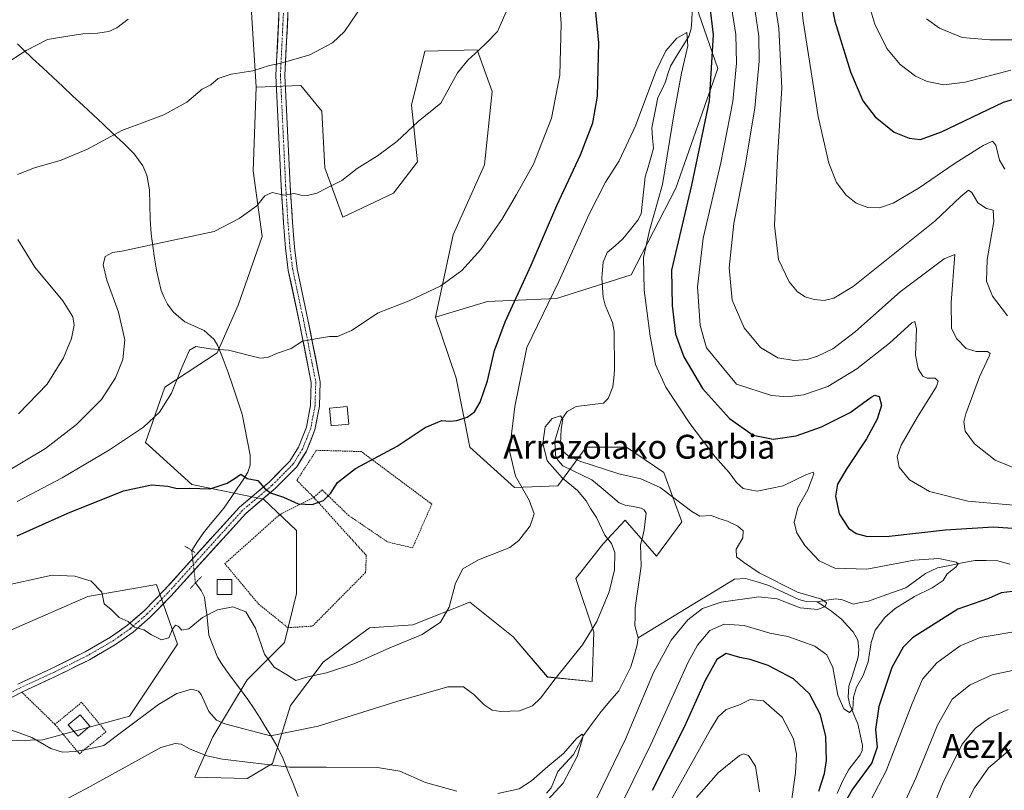
# Model space of a CAD drawing. Units: metres. Extents: x 644290 to 647735, y 4762340 to 4764726.
# Drawn here: x 646192 to 646522, y 4762514 to 4762772 of the extents above; entities that cross this region are included whole.
import ezdxf
from ezdxf.enums import TextEntityAlignment as Align

# ---------------------------------------------------------------- set-up
doc = ezdxf.new("R2010")
doc.units = ezdxf.units.M
doc.header["$MEASUREMENT"] = 0
for name, pattern in [('TRAZO_Y_PUNTO', [1, 0.5, -0.25, 0, -0.25]), ('TRAZOS', [0.75, 0.5, -0.25]), ('TRAZOS2', [0.375, 0.25, -0.125])]:
    doc.linetypes.add(name, pattern=pattern)
for name, color, linetype, lineweight in [('Alambrada', 19, 'TRAZOS', 0), ('Arbolado forestal CxS', 92, 'Continuous', 0), ('Corriente natural lineal', 142, 'Continuous', 13), ('Corriente natural lineal oculto', 19, 'TRAZO_Y_PUNTO', 13), ('Curva de nivel maestra', 36, 'Continuous', 30), ('Curva de nivel normal', 36, 'Continuous', 0), ('Edificación ligera', 1, 'Continuous', 0), ('Edificación ligera Cxs', 1, 'Continuous', 0), ('Pastizal CxS', 92, 'Continuous', 0), ('Pista', 135, 'Continuous', 13), ('Pista Cxs', 135, 'Continuous', 0), ('Pista eje', 135, 'TRAZO_Y_PUNTO', 0), ('Puente lineal', 2, 'TRAZOS2', 0), ('Texto cartográfico', 19, 'Continuous', 0)]:
    doc.layers.add(name, color=color, linetype=linetype, lineweight=lineweight)
doc.styles.add('Arial', font='txt', dxfattribs={"height": 0.2})

# ---------------------------------------------------------------- blocks, each defined once
blk = doc.blocks.new('*U156')
at = {"layer": 'Arbolado forestal CxS', "color": 92, "linetype": 'Continuous', "lineweight": 0}
for points in [[(646268.4255, 4762790.9091, 868.7252), (646270.9291, 4762749.6049, 863.7615), (646269.9267, 4762721.5637, 860.6809), (646272.9313, 4762699.5315, 858.4355), (646264.9191, 4762676.4975, 856.597), (646257.9091, 4762660.4735, 854.2324), (646240.3835, 4762648.9579, 854.7657), (646233.8745, 4762630.4301, 852.2438), (646249.3959, 4762616.4095, 849.6205), (646273.4311, 4762611.4019, 849.4719), (646284.4465, 4762600.8855, 849.0702), (646284.4465, 4762579.8545, 847.2933), (646280.4403, 4762563.3305, 845.6694), (646267.9215, 4762550.8127, 843.8624), (646256.4053, 4762531.7847, 836.544), (646250.3965, 4762518.2649, 832.166), (646267.9209, 4762517.7635, 832.5618), (646267.9209, 4762517.7635, 832.5618), (646276.4337, 4762522.7713, 834.0444), (646282.4429, 4762542.2993, 842.2534), (646293.4589, 4762556.8211, 844.9058), (646308.9815, 4762568.3369, 845.7325), (646323.5021, 4762569.3385, 844.962), (646342.5297, 4762576.8489, 842.9687), (646357.0503, 4762565.3315, 842.1068), (646368.5667, 4762551.8113, 839.3197), (646383.5883, 4762550.3087, 836.2148), (646384.0895, 4762566.8329, 838.2521), (646378.0809, 4762584.8601, 842.1296), (646387.0939, 4762596.3769, 840.5552), (646394.6047, 4762604.3879, 838.0992), (646405.1193, 4762592.3705, 838.8279), (646413.6323, 4762603.8875, 839.6072), (646407.6235, 4762620.4117, 840.5581), (646395.1061, 4762628.9239, 840.4528), (646381.5865, 4762628.9245, 840.2004), (646372.0727, 4762615.9057, 841.6197), (646357.5521, 4762615.4047, 845.402), (646342.5305, 4762628.9253, 847.8751), (646338.0239, 4762651.9595, 851.0438), (646331.0145, 4762672.4899, 853.4468), (646348.5401, 4762677.6875, 851.9057), (646371.5725, 4762678.6889, 843.2756), (646396.6089, 4762686.7043, 844.3504), (646411.6309, 4762715.7603, 848.9808), (646425.6511, 4762755.8371, 852.5619), (646406.6253, 4762810.9449, 847.9631)], [(646161.4669, 4762529.7041, 838.316), (646199.5219, 4762530.7041, 839.9028), (646228.5641, 4762538.7193, 839.0269), (646244.5873, 4762562.7663, 843.0689), (646240.6807, 4762573.9341, 845.3819), (646237.5777, 4762582.8045, 846.2978), (646214.5443, 4762578.7979, 844.6231), (646184.5009, 4762565.7727, 842.06)]]:
    blk.add_polyline3d(points, dxfattribs=at)
blk = doc.blocks.new('*U167')
at = {"layer": 'Curva de nivel normal', "color": 36, "linetype": 'Continuous', "lineweight": 0}
for points in [[(646187.59, 4762620.86, 860), (646200.33, 4762628.43, 860), (646210.76, 4762636.43, 860), (646219.13, 4762644.9, 860), (646223.83, 4762652.1, 860), (646226.26, 4762658.27, 860), (646226.96, 4762664.82, 860), (646224.78, 4762674.16, 860), (646220.96, 4762684.82, 860), (646219.73, 4762690.06, 860), (646220.34, 4762692.86, 860), (646222.81, 4762694.19, 860), (646225.9, 4762694.64, 860), (646243.7, 4762698.41, 860), (646251.62, 4762700.04, 860), (646256.9, 4762701.19, 860), (646265.23, 4762705.51, 860), (646271.23, 4762709.78, 860), (646273.9, 4762713.13, 860), (646276.32, 4762714.28, 860), (646280.25, 4762713.39, 860), (646283.65, 4762713.88, 860), (646285.9, 4762713.34, 860), (646288.16, 4762713.3, 860), (646291.29, 4762714.03, 860), (646294.5, 4762715.67, 860), (646299.64, 4762718.32, 860), (646304.85, 4762722.27, 860), (646311.64, 4762726.56, 860), (646318.06, 4762731.4, 860), (646325.25, 4762738.04, 860), (646332.84, 4762744.27, 860), (646335.97, 4762749.94, 860), (646338.39, 4762754.39, 860), (646341.94, 4762758.7, 860), (646345.57, 4762761.95, 860), (646348.23, 4762764.61, 860), (646351.88, 4762768.28, 860), (646355.48, 4762776.68, 860)], [(646438.15, 4762774.92, 860), (646439.41, 4762766.67, 860), (646439.58, 4762758.34, 860), (646438.13, 4762742.51, 860), (646434.84, 4762723.22, 860), (646431.01, 4762703.83, 860), (646429.52, 4762689.02, 860), (646430.46, 4762678.22, 860), (646434.48, 4762668.85, 860), (646439.96, 4762662.31, 860), (646445.81, 4762658.81, 860), (646451.23, 4762657.95, 860), (646455.56, 4762658.27, 860), (646459.11, 4762659.36, 860), (646464.18, 4762661.89, 860), (646471.82, 4762667.64, 860), (646486.77, 4762680.93, 860), (646501.51, 4762692, 860), (646505.06, 4762693.44, 860), (646503.84, 4762677.41, 860), (646504.03, 4762668.74, 860), (646505.65, 4762665.36, 860), (646508.86, 4762661.98, 860), (646512.24, 4762660.93, 860), (646516.1, 4762661, 860), (646516.89, 4762660.34, 860), (646516.6, 4762659.42, 860), (646513.35, 4762652.51, 860), (646508.76, 4762640.09, 860), (646508.16, 4762637.38, 860), (646508.56, 4762634.23, 860), (646511.73, 4762629.94, 860), (646518.63, 4762624.49, 860), (646531.04, 4762619.44, 860)], [(646527.56, 4762554.61, 860), (646517.56, 4762552.55, 860), (646510.22, 4762549.18, 860), (646504.24, 4762544.35, 860), (646499.28, 4762535.67, 860), (646492.07, 4762517.84, 860), (646484.34, 4762501.19, 860)], [(646439.68, 4762513.34, 860), (646438.27, 4762521.93, 860), (646435.98, 4762525.53, 860), (646434.26, 4762526.08, 860), (646432.89, 4762525.47, 860), (646425.89, 4762519.83, 860), (646418.56, 4762511.39, 860)]]:
    blk.add_polyline3d(points, dxfattribs=at)
blk = doc.blocks.new('*U175')
at = {"layer": 'Curva de nivel normal', "color": 36, "linetype": 'Continuous', "lineweight": 0}
for points in [[(646190.84, 4762610.62, 855), (646205.92, 4762618.62, 855), (646221.81, 4762627.97, 855), (646233.22, 4762635.6, 855), (646238.56, 4762640.6, 855), (646242.56, 4762646.94, 855), (646246.01, 4762655.6, 855), (646248.61, 4762661.4, 855), (646250.74, 4762662.65, 855), (646255.59, 4762661.88, 855), (646261.65, 4762661.39, 855), (646272.26, 4762658.75, 855), (646274.75, 4762658.93, 855), (646278.1, 4762660.45, 855), (646282.71, 4762661.97, 855), (646286.44, 4762664.37, 855), (646291.57, 4762665.31, 855), (646295.57, 4762666, 855), (646298.23, 4762666.04, 855), (646302.9, 4762668.05, 855), (646311.9, 4762673.91, 855), (646322.23, 4762678, 855), (646332.9, 4762682.96, 855), (646339.92, 4762688.08, 855), (646346.31, 4762695.12, 855), (646353.25, 4762705.18, 855), (646358.21, 4762713.64, 855), (646363.95, 4762723.73, 855), (646369.94, 4762739.25, 855), (646372.77, 4762753.6, 855), (646373.19, 4762770.94, 855), (646372.18, 4762784.31, 855)], [(646429.02, 4762784.27, 855), (646431.66, 4762767.27, 855), (646431.96, 4762757.6, 855), (646430.75, 4762744.84, 855), (646426.68, 4762724.2, 855), (646420.73, 4762698.93, 855), (646418.84, 4762682.64, 855), (646419.72, 4762669.66, 855), (646421.87, 4762662.18, 855), (646431.89, 4762650, 855), (646443.7, 4762646.25, 855), (646449.01, 4762645.72, 855), (646454.41, 4762646.46, 855), (646462.51, 4762649.25, 855), (646472.3, 4762655.09, 855), (646483.22, 4762663.8, 855), (646490.65, 4762670.56, 855), (646491.7, 4762671.04, 855), (646492.22, 4762668.6, 855), (646491.92, 4762659.73, 855), (646492.78, 4762655.11, 855), (646494.34, 4762652.66, 855), (646495.84, 4762651.98, 855), (646498.54, 4762652.02, 855), (646499.57, 4762650.96, 855), (646498.97, 4762649.24, 855), (646492.43, 4762638.88, 855), (646487.07, 4762629.6, 855), (646485.78, 4762625.79, 855), (646486.45, 4762622.18, 855), (646489.91, 4762617.96, 855), (646496.57, 4762613.97, 855), (646509.49, 4762610.76, 855), (646528.65, 4762609.09, 855)], [(646528.22, 4762567.56, 855), (646513.56, 4762565.03, 855), (646506.94, 4762562.22, 855), (646499.11, 4762556.52, 855), (646494.23, 4762551.03, 855), (646490.76, 4762542.88, 855), (646482.09, 4762520.31, 855), (646466.91, 4762491.25, 855)], [(646450.09, 4762508.64, 855), (646451.7, 4762519.71, 855), (646452.03, 4762525.97, 855), (646451, 4762531.03, 855), (646447.24, 4762538.37, 855), (646440.98, 4762543.78, 855), (646436.51, 4762544.32, 855), (646432.96, 4762542.46, 855), (646428.47, 4762540.92, 855), (646425.79, 4762538.42, 855), (646423.22, 4762534.22, 855), (646409.55, 4762509.82, 855)]]:
    blk.add_polyline3d(points, dxfattribs=at)
blk = doc.blocks.new('*U179')
at = {"layer": 'Curva de nivel normal', "color": 36, "linetype": 'Continuous', "lineweight": 0}
for points in [[(646191.3, 4762640.05, 865), (646200.9, 4762650.04, 865), (646206.39, 4762658.8, 865), (646209.03, 4762665.36, 865), (646209.94, 4762669.84, 865), (646209.56, 4762672.6, 865), (646206.13, 4762677.9, 865), (646196.82, 4762689.26, 865), (646191.12, 4762698.52, 865)], [(646191.01, 4762720.3, 865), (646196.66, 4762722.51, 865), (646205.57, 4762725.06, 865), (646214.41, 4762728.85, 865), (646225.94, 4762735.01, 865), (646240.06, 4762740.29, 865), (646247.75, 4762744.56, 865), (646252.87, 4762748.87, 865), (646255.81, 4762750.39, 865), (646258.23, 4762752.53, 865), (646262.64, 4762753.95, 865), (646269.85, 4762755.02, 865), (646275.49, 4762756.86, 865), (646279.31, 4762757.67, 865), (646288.9, 4762760.47, 865), (646296.57, 4762764.46, 865), (646300.57, 4762768.23, 865), (646306.9, 4762777.68, 865)], [(646442.99, 4762789.39, 865), (646446.12, 4762769.42, 865), (646447.09, 4762749.39, 865), (646445.69, 4762725.94, 865), (646444.66, 4762703.19, 865), (646445.96, 4762691.78, 865), (646449.57, 4762684.29, 865), (646452.42, 4762680.97, 865), (646454.94, 4762679.32, 865), (646457.99, 4762678.37, 865), (646461.36, 4762678.07, 865), (646464.59, 4762678.84, 865), (646471.04, 4762682.77, 865), (646498.4, 4762704.63, 865), (646507.06, 4762712.94, 865), (646509.72, 4762715.06, 865), (646510.82, 4762714.25, 865), (646512.81, 4762710.78, 865), (646515.73, 4762708.91, 865), (646517.96, 4762708.4, 865), (646518.22, 4762704.6, 865), (646515.98, 4762691.76, 865), (646515.68, 4762684.52, 865), (646517.68, 4762679.51, 865), (646522.74, 4762672.97, 865)], [(646523, 4762540.95, 865), (646516.67, 4762538.11, 865), (646512, 4762534.68, 865), (646507.53, 4762529.32, 865), (646501, 4762516.02, 865), (646491.98, 4762493.86, 865)]]:
    blk.add_polyline3d(points, dxfattribs=at)
blk = doc.blocks.new('*U181')
at = {"layer": 'Curva de nivel normal', "color": 36, "linetype": 'Continuous', "lineweight": 0}
blk.add_polyline3d([(646189.06, 4762534.02, 840), (646195.76, 4762531.5, 840), (646202.19, 4762527.87, 840), (646206.11, 4762526.65, 840), (646210.41, 4762526.83, 840), (646215.52, 4762527.88, 840), (646219.94, 4762528.86, 840), (646226.23, 4762533.6, 840), (646238.25, 4762542.62, 840), (646244.33, 4762546.31, 840), (646249.34, 4762547.72, 840), (646251.67, 4762547.09, 840), (646252.58, 4762545.96, 840), (646255.11, 4762540.2, 840), (646257.69, 4762537.39, 840), (646260.42, 4762536.08, 840), (646275.74, 4762532.12, 840), (646291.74, 4762535.3, 840), (646318.07, 4762543.63, 840), (646335.18, 4762548.52, 840), (646340.41, 4762548.46, 840), (646343.94, 4762545.99, 840), (646347.4, 4762542.44, 840), (646350.05, 4762540.74, 840), (646352.95, 4762540.2, 840), (646359.22, 4762540.5, 840), (646363.56, 4762542.12, 840), (646366.22, 4762544.74, 840), (646371.22, 4762551.24, 840), (646380.38, 4762562.58, 840), (646385.18, 4762570.39, 840), (646389.28, 4762580.41, 840), (646391.07, 4762587.73, 840), (646391.16, 4762593.57, 840), (646390.05, 4762596.53, 840), (646387.82, 4762599.38, 840), (646385.04, 4762605.29, 840), (646383.02, 4762608.35, 840), (646381.57, 4762610.9, 840), (646378.6, 4762614.32, 840), (646373.57, 4762618.48, 840), (646368.51, 4762624.24, 840), (646367.03, 4762630.27, 840), (646367.87, 4762635.68, 840), (646370.11, 4762638.5, 840), (646372.95, 4762639.4, 840), (646373.73, 4762638.11, 840), (646373.22, 4762634.93, 840), (646372.98, 4762630.03, 840), (646373.57, 4762627.63, 840), (646375.54, 4762625.94, 840), (646379.45, 4762624.17, 840), (646392.54, 4762619.93, 840), (646399.89, 4762618.28, 840), (646406.33, 4762615.36, 840), (646410.88, 4762611.84, 840), (646416.95, 4762607.31, 840), (646419.65, 4762605.71, 840), (646423.5, 4762605.98, 840), (646426.06, 4762605.01, 840), (646428.94, 4762604.04, 840), (646432.34, 4762602.38, 840), (646434.2, 4762600.78, 840), (646434.01, 4762598.51, 840), (646431.83, 4762594.67, 840), (646431.92, 4762592.09, 840), (646434.27, 4762590.32, 840), (646439.56, 4762586.74, 840), (646452.42, 4762580.3, 840), (646460.42, 4762577.93, 840), (646462.04, 4762576.64, 840), (646461.6, 4762575.47, 840), (646459.22, 4762574.39, 840), (646453.29, 4762574.99, 840), (646445.52, 4762578.04, 840), (646439.4, 4762578.64, 840), (646426.74, 4762576.92, 840), (646420.5, 4762574.79, 840), (646415.68, 4762571.02, 840), (646410.05, 4762564.18, 840), (646404.16, 4762553.28, 840), (646394.72, 4762530.95, 840), (646385.01, 4762510.95, 840)], dxfattribs=at)
blk = doc.blocks.new('*U184')
at = {"layer": 'Curva de nivel normal', "color": 36, "linetype": 'Continuous', "lineweight": 0}
blk.add_polyline3d([(646495.56, 4762772.5, 885), (646500, 4762769.35, 885), (646507.58, 4762766.28, 885), (646516.85, 4762765.48, 885), (646532.49, 4762765.49, 885)], dxfattribs=at)
blk = doc.blocks.new('*U198')
at = {"layer": 'Curva de nivel maestra', "color": 36, "linetype": 'Continuous', "lineweight": 30}
blk.add_polyline3d([(646461.72, 4762787.3, 875), (646464.9, 4762771.67, 875), (646470.1, 4762754.71, 875), (646474.32, 4762744.98, 875), (646478.35, 4762739.63, 875), (646484.78, 4762734.5, 875), (646489.79, 4762732.44, 875), (646493.59, 4762732, 875), (646500.68, 4762734.65, 875), (646521.38, 4762744.52, 875), (646528.5, 4762746.67, 875)], dxfattribs=at)

msp = doc.modelspace()

# ---------------------------------------------------------------- linework, layer by layer
at = {"layer": 'Alambrada', "color": 19, "linetype": 'TRAZOS', "lineweight": 0}
for points in [[(646290.28, 4762612, 850.14), (646293.03, 4762614.57, 850.19), (646301.94, 4762605.98, 849.26), (646315.03, 4762597.08, 847.82), (646323.39, 4762595.14, 847.08), (646329.83, 4762609.76, 847.62), (646315.3, 4762620.64, 849.27), (646306.23, 4762627.4, 850.31), (646291.14, 4762627.83, 851.28), (646284.62, 4762617.77, 850.65), (646290.28, 4762612, 850.14)], [(646290.28, 4762612, 850.14), (646284.23, 4762609.01, 849.89), (646278.71, 4762606.13, 849.49), (646260.48, 4762589.82, 847.12), (646271.76, 4762576.28, 845.65), (646281.62, 4762568.34, 846.26), (646289.84, 4762568.88, 846.64), (646307.64, 4762586.89, 847.94), (646307.87, 4762592.61, 848.29), (646290.28, 4762612, 850.14)], [(646192.39, 4762546.76, 840.91), (646203.55, 4762535.91, 840.9)], [(646203.55, 4762535.91, 840.9), (646211.71, 4762526.05, 839.63), (646220.64, 4762533.44, 840.71), (646212.48, 4762543.32, 841.84), (646203.55, 4762535.91, 840.9)]]:
    msp.add_polyline3d(points, dxfattribs=at)
at = {"layer": 'Arbolado forestal CxS', "color": 92, "linetype": 'Continuous', "lineweight": 0}
for points in [[(646331.01, 4762672.49, 853.45), (646348.54, 4762677.69, 851.91), (646371.57, 4762678.69, 843.28), (646396.61, 4762686.7, 844.35), (646411.63, 4762715.76, 848.98), (646425.65, 4762755.84, 852.56), (646406.63, 4762810.94, 847.96), (646389.6, 4762856.03, 850.73), (646379.59, 4762897.11, 855.08), (646359.56, 4762937.19, 861.88), (646330.52, 4762961.24, 859.1), (646305.48, 4762968.25, 856.12), (646295.47, 4762951.22, 856.11), (646306.48, 4762920.16, 858.1), (646297.47, 4762895.11, 866.4), (646273.43, 4762877.08, 872.24), (646266.42, 4762849.02, 873.13), (646269.43, 4762820.97, 871.38), (646268.43, 4762790.91, 868.73), (646270.93, 4762749.6, 863.76)], [(646331.01, 4762672.49, 853.45), (646348.54, 4762677.69, 851.91), (646371.57, 4762678.69, 843.28), (646396.61, 4762686.7, 844.35), (646411.63, 4762715.76, 848.98), (646425.65, 4762755.84, 852.56), (646406.63, 4762810.94, 847.96), (646389.6, 4762856.03, 850.73), (646379.59, 4762897.11, 855.08), (646359.56, 4762937.19, 861.88), (646330.52, 4762961.24, 859.1), (646305.48, 4762968.25, 856.12), (646295.47, 4762951.22, 856.11), (646306.48, 4762920.16, 858.1), (646297.47, 4762895.11, 866.4), (646273.43, 4762877.08, 872.24), (646266.42, 4762849.02, 873.13), (646269.43, 4762820.97, 871.38), (646268.43, 4762790.91, 868.73), (646270.93, 4762749.6, 863.76)], [(646406.63, 4762810.94, 847.96), (646425.65, 4762755.84, 852.56), (646411.63, 4762715.76, 848.98), (646396.61, 4762686.7, 844.35), (646371.57, 4762678.69, 843.28), (646348.54, 4762677.69, 851.91), (646331.01, 4762672.49, 853.45), (646331.01, 4762672.49, 853.45), (646337.02, 4762700.03, 855.62), (646347.54, 4762723.56, 856.34), (646350.04, 4762748.1, 857.82), (646345.04, 4762762.12, 859.55), (646327.51, 4762761.62, 861.02), (646323, 4762743.59, 860.11), (646325.01, 4762724.57, 858.33), (646316.99, 4762714.05, 858.14), (646299.97, 4762706.04, 858.46), (646293.96, 4762722.56, 860.22), (646292.96, 4762741.59, 862.3), (646285.95, 4762750.11, 863.46), (646270.93, 4762749.6, 863.76), (646268.43, 4762790.91, 868.73)], [(646331.01, 4762672.49, 853.45), (646337.02, 4762700.03, 855.62), (646347.54, 4762723.56, 856.34), (646350.04, 4762748.1, 857.82), (646345.04, 4762762.12, 859.55), (646327.51, 4762761.62, 861.02), (646323, 4762743.59, 860.11), (646325.01, 4762724.57, 858.33), (646316.99, 4762714.05, 858.14), (646299.97, 4762706.04, 858.46), (646293.96, 4762722.56, 860.22), (646292.96, 4762741.59, 862.3), (646285.95, 4762750.11, 863.46), (646270.93, 4762749.6, 863.76)], [(646270.93, 4762749.6, 863.76), (646269.93, 4762721.56, 860.68), (646272.93, 4762699.53, 858.44), (646264.92, 4762676.5, 856.6), (646257.91, 4762660.47, 854.23), (646240.38, 4762648.96, 854.77), (646233.87, 4762630.43, 852.24), (646249.4, 4762616.41, 849.62), (646273.43, 4762611.4, 849.47), (646284.45, 4762600.89, 849.07), (646284.45, 4762579.85, 847.29), (646280.44, 4762563.33, 845.67), (646267.92, 4762550.81, 843.86), (646256.41, 4762531.78, 836.54), (646250.4, 4762518.26, 832.17), (646267.92, 4762517.76, 832.56), (646276.43, 4762522.77, 834.04), (646282.44, 4762542.3, 842.25), (646293.46, 4762556.82, 844.91), (646308.98, 4762568.34, 845.73), (646323.5, 4762569.34, 844.96), (646342.53, 4762576.85, 842.97), (646357.05, 4762565.33, 842.11), (646368.57, 4762551.81, 839.32), (646383.59, 4762550.31, 836.21), (646384.09, 4762566.83, 838.25), (646378.08, 4762584.86, 842.13), (646387.09, 4762596.38, 840.56), (646394.6, 4762604.39, 838.1), (646405.12, 4762592.37, 838.83), (646413.63, 4762603.89, 839.61), (646407.62, 4762620.41, 840.56), (646395.11, 4762628.92, 840.45), (646381.59, 4762628.92, 840.2), (646372.07, 4762615.91, 841.62), (646357.55, 4762615.4, 845.4), (646342.53, 4762628.93, 847.88), (646338.02, 4762651.96, 851.04), (646331.01, 4762672.49, 853.45)], [(646123.41, 4762515.68, 832.97), (646138.43, 4762526.7, 835.34), (646161.47, 4762529.7, 838.32), (646199.52, 4762530.7, 839.9), (646228.56, 4762538.72, 839.03), (646244.59, 4762562.77, 843.07), (646240.68, 4762573.93, 845.38), (646237.58, 4762582.8, 846.3), (646214.54, 4762578.8, 844.62), (646184.5, 4762565.77, 842.06), (646153.46, 4762561.77, 840.92), (646120.41, 4762561.77, 844.62), (646090.37, 4762570.78, 842.4), (646051.31, 4762574.79, 853.12), (646025.27, 4762570.79, 851.82), (646001.24, 4762559.77, 842.9), (645981.21, 4762578.8, 844.99), (645961.18, 4762605.86, 863.5), (645954.42, 4762605.65, 866.16), (645929.13, 4762604.86, 869.59), (645898.09, 4762584.82, 856.28), (645853.02, 4762581.81, 845.93), (645825.99, 4762575.8, 848.84)]]:
    msp.add_polyline3d(points, dxfattribs=at)
at = {"layer": 'Corriente natural lineal', "color": 142, "linetype": 'Continuous', "lineweight": 13}
for points in [[(646399, 4762565, 836.4), (646397.87, 4762569.09, 836.52), (646397.95, 4762572.07, 836.72), (646398.03, 4762575.04, 836.86), (646398.66, 4762579.67, 837.04), (646399.29, 4762584.3, 837.24), (646399.93, 4762588.92, 837.53), (646399.86, 4762592.51, 837.7), (646399.79, 4762596.09, 837.87), (646400.38, 4762598.62, 838.05), (646400.97, 4762601.15, 838.15), (646401.29, 4762603.95, 838.2), (646401.62, 4762606.76, 838.37), (646400.97, 4762607.81, 838.42), (646399.96, 4762608.43, 838.49), (646397.3, 4762608.95, 838.64), (646394.65, 4762609.47, 838.72), (646392.66, 4762610.23, 838.8), (646389.6, 4762612.8, 839.03), (646386.53, 4762615.36, 839.07), (646383.47, 4762617.92, 839.1), (646380.23, 4762619.5, 839.12), (646376.99, 4762621.08, 839.29), (646373.75, 4762622.65, 839.43), (646372.04, 4762624.57, 839.43), (646371.33, 4762626.18, 839.53), (646371.05, 4762630.89, 839.66), (646372.11, 4762634.41, 839.74), (646373.18, 4762637.93, 839.97), (646375.17, 4762640.79, 840.34), (646378.18, 4762642.51, 840.37), (646382.79, 4762643.08, 840.46), (646387.4, 4762643.65, 840.56), (646388.93, 4762645.24, 840.73), (646390.52, 4762649.14, 840.96), (646390.81, 4762652.04, 840.93), (646391.09, 4762654.93, 840.97), (646391.03, 4762659.16, 841.14), (646390.96, 4762663.39, 841.16), (646390.9, 4762667.61, 841.37), (646390.34, 4762670.73, 841.57), (646389.14, 4762673.6, 841.72), (646387.93, 4762676.47, 841.85), (646387.21, 4762679.13, 841.94), (646387.03, 4762682.42, 842.09), (646386.86, 4762685.7, 842.22), (646387.03, 4762688.3, 842.36), (646387.2, 4762690.9, 842.41), (646388.62, 4762694.13, 842.54), (646391.25, 4762696.43, 842.65), (646393.88, 4762698.73, 842.81), (646396.36, 4762701.87, 842.87), (646398.83, 4762705.01, 843.26), (646400.04, 4762707.17, 843.3), (646400.48, 4762711.28, 843.23), (646400.93, 4762715.4, 843.32), (646401.37, 4762719.51, 843.43), (646402.28, 4762722.72, 843.48), (646403.19, 4762725.94, 843.71), (646404.1, 4762729.15, 843.9), (646403.83, 4762732.52, 843.93), (646403.56, 4762735.9, 844.06), (646404.22, 4762739.3, 844.24), (646404.88, 4762742.7, 844.39), (646405.54, 4762746.09, 844.43), (646406.86, 4762748.71, 844.35), (646408.18, 4762751.33, 844.42), (646408.97, 4762754.01, 844.47), (646409.77, 4762756.68, 844.6), (646411.82, 4762759.97, 844.67), (646413.87, 4762763.25, 844.85), (646415.93, 4762766.53, 844.99), (646416.78, 4762769.14, 845.2), (646416.91, 4762772.06, 845.54), (646417.05, 4762774.98, 845.75)], [(646191.02, 4762764.12, 870.35), (646192.65, 4762762.39, 870.03), (646196.03, 4762759.23, 869.53), (646199.42, 4762756.07, 868.9), (646202.8, 4762752.92, 868.27), (646206.18, 4762749.76, 867.65), (646209.57, 4762746.6, 867.09), (646212.95, 4762743.44, 866.54), (646216.33, 4762740.28, 866.04), (646219.71, 4762737.13, 865.5), (646223.1, 4762733.97, 864.93), (646226.48, 4762730.81, 864.37), (646228.3, 4762729.04, 864.12), (646230.11, 4762727.26, 863.83), (646231.58, 4762725.23, 863.5), (646233.04, 4762723.2, 863.18), (646234.29, 4762720.11, 862.76), (646235.22, 4762715.21, 862.18), (646235.35, 4762710.28, 861.58), (646235.47, 4762705.34, 860.96), (646235.8, 4762700.4, 860.36), (646236.38, 4762696.33, 859.83), (646236.95, 4762692.26, 859.24), (646237.53, 4762688.19, 858.68), (646238.31, 4762684.78, 858.21), (646239.08, 4762681.36, 857.71), (646240.16, 4762679.08, 857.35), (646241.24, 4762676.79, 856.95), (646243.17, 4762674.24, 856.53), (646245.1, 4762672.6, 856.34), (646247.02, 4762670.95, 856.1), (646250.3, 4762669.48, 856.04), (646253.58, 4762668.01, 855.86), (646256.84, 4762664.98, 855.41), (646258.16, 4762662.86, 855.13), (646259.9, 4762658.41, 854.35), (646261.63, 4762653.96, 853.76), (646263.18, 4762649.29, 853.32), (646264.72, 4762644.63, 852.88), (646266.27, 4762639.96, 852.31), (646267.17, 4762635.37, 851.74), (646268.06, 4762630.77, 851.13), (646268.96, 4762626.18, 850.56), (646268.94, 4762622.79, 850.21), (646268.12, 4762620.49, 850.02), (646266.84, 4762618.24, 849.8), (646264.62, 4762614.98, 849.53), (646262.4, 4762611.71, 849.31), (646260.18, 4762608.45, 848.96), (646257.89, 4762605.69, 848.81), (646255.6, 4762602.94, 848.55), (646253.31, 4762600.18, 848.17), (646251.34, 4762597.23, 847.85), (646249.37, 4762594.28, 847.62)], [(646523.53, 4762589.68, 846.75), (646519.53, 4762590.74, 846.66), (646515.64, 4762590.82, 846.53), (646511.75, 4762590.9, 846.12), (646507.58, 4762590.06, 845.29), (646503.42, 4762589.22, 844.75), (646499.26, 4762588.38, 844.27), (646495.22, 4762586.47, 843.98), (646491.96, 4762584.09, 843.49), (646488.7, 4762581.71, 843.12), (646484.53, 4762580.23, 842.18), (646480.36, 4762578.75, 841.42), (646476.19, 4762577.27, 841.35), (646473.62, 4762576.77, 841.15), (646471.05, 4762576.28, 840.85), (646467.5, 4762577.66, 840.48), (646465.26, 4762578.03, 840.36), (646462.13, 4762577.52, 840.35), (646459, 4762577, 840.04)], [(646250.62, 4762583.34, 846.54), (646252.57, 4762580.77, 846.21), (646253.63, 4762578.56, 845.94), (646254.02, 4762575.78, 845.43), (646254.4, 4762572.99, 844.87), (646254.73, 4762569.42, 844.13), (646255.06, 4762565.85, 843.43), (646256.54, 4762562.14, 842.6), (646258.02, 4762558.42, 842.08), (646259.39, 4762556.33, 842.04), (646260.75, 4762554.23, 842.05), (646263.24, 4762550.91, 842.38), (646265.72, 4762547.6, 842.84), (646268.21, 4762544.28, 843.22), (646270.25, 4762541.17, 843.01), (646272.29, 4762538.06, 842.41), (646274.13, 4762535.02, 841.1), (646275.96, 4762531.97, 839.79), (646277.8, 4762528.93, 837.98), (646279.9, 4762524.62, 836.04), (646281.62, 4762520.34, 834.47), (646283.35, 4762516.06, 833.46), (646285.07, 4762511.78, 832.84)], [(646459, 4762577, 840.04), (646455.26, 4762577.16, 839.73), (646452.82, 4762577.75, 839.5), (646449.48, 4762579.34, 839.47), (646446.14, 4762580.94, 839.81), (646442.79, 4762582.54, 839.45), (646438.87, 4762583.71, 838.68), (646434.95, 4762584.89, 838.66), (646431.23, 4762584.59, 838.41), (646427.2, 4762582.14, 838.27), (646423.17, 4762579.69, 838.19), (646419.14, 4762577.24, 838.31), (646415.11, 4762574.79, 838.43), (646411.08, 4762572.35, 838.14), (646407.06, 4762569.9, 837.24), (646403.03, 4762567.45, 836.79), (646399, 4762565, 836.4)], [(646465.65, 4762512.74, 847.92), (646467.44, 4762516.83, 847.63), (646469.62, 4762520.78, 847.4), (646471.48, 4762523.26, 846.6), (646473.33, 4762525.75, 846.75), (646474.02, 4762527.22, 846.62), (646474.18, 4762528.87, 846.45), (646473.38, 4762532.5, 846.78), (646472.59, 4762536.12, 846.06), (646471.26, 4762539.28, 845.1), (646469.94, 4762542.45, 845.16), (646469.32, 4762545.07, 844.78), (646469.61, 4762548.75, 844.29), (646470.65, 4762552, 843.28), (646471.7, 4762555.25, 842.47), (646472.74, 4762558.5, 842.66), (646472.95, 4762561.03, 842.58), (646472.57, 4762564.13, 842.11), (646471.02, 4762566.98, 841.35), (646469.1, 4762569.01, 841.09), (646467.18, 4762571.05, 840.76), (646463.79, 4762573.9, 840.24), (646461.4, 4762575.45, 840.2), (646459, 4762577, 840.04)], [(646399, 4762565, 836.4), (646398.69, 4762562.57, 836.29), (646397.6, 4762558.89, 836.01), (646396.51, 4762555.2, 835.73), (646394.5, 4762551.21, 835.76), (646392.5, 4762547.21, 835.71), (646389.54, 4762543.72, 835.66), (646386.57, 4762540.23, 835.59), (646383.6, 4762536.21, 835.52), (646380.63, 4762532.19, 835.19), (646378.98, 4762529, 835.15), (646377.32, 4762525.8, 834.98), (646374.68, 4762522.94, 834.81), (646372.05, 4762520.09, 834.68), (646370.94, 4762517.35, 834.54), (646369.84, 4762514.61, 834.44), (646368.26, 4762512.9, 834.41)]]:
    msp.add_polyline3d(points, dxfattribs=at)
at = {"layer": 'Corriente natural lineal oculto', "color": 19, "linetype": 'TRAZO_Y_PUNTO', "lineweight": 13}
msp.add_polyline3d([(646249.37, 4762594.28, 847.62), (646249.79, 4762590.63, 847.35), (646250.2, 4762586.99, 847.01), (646250.62, 4762583.34, 846.54)], dxfattribs=at)
at = {"layer": 'Curva de nivel maestra', "color": 36, "linetype": 'Continuous', "lineweight": 30}
for points in [[(646190.9, 4762599.15, 850), (646207.81, 4762606.8, 850), (646226.56, 4762614.27, 850), (646235.93, 4762616.25, 850), (646241.32, 4762615.8, 850), (646244.47, 4762614.98, 850), (646248.62, 4762615.13, 850), (646255.57, 4762614.93, 850), (646261.23, 4762616.76, 850), (646263.9, 4762618.46, 850), (646265.82, 4762619.78, 850), (646267.93, 4762618.37, 850), (646271.55, 4762617.66, 850), (646273.79, 4762615.12, 850), (646275.78, 4762613.56, 850), (646280.1, 4762612.15, 850), (646285.01, 4762609.9, 850), (646289.75, 4762609.62, 850), (646293.57, 4762610.97, 850), (646295.9, 4762613.34, 850), (646298.23, 4762617.02, 850), (646304.23, 4762621.7, 850), (646318.23, 4762629.2, 850), (646327.57, 4762635.48, 850), (646333.23, 4762637.84, 850), (646335.9, 4762637.64, 850), (646338.23, 4762637.8, 850), (646341.62, 4762638.96, 850), (646344.13, 4762640.76, 850), (646346.08, 4762643.97, 850), (646348.52, 4762651.1, 850), (646350.78, 4762661.27, 850), (646354.36, 4762670.94, 850), (646363.17, 4762689.94, 850), (646371.69, 4762709.94, 850), (646379.7, 4762726.94, 850), (646383.84, 4762737.6, 850), (646385.32, 4762746.6, 850), (646385.83, 4762764.6, 850), (646383.84, 4762784.6, 850)], [(646422.37, 4762782.08, 850), (646424.07, 4762767.13, 850), (646422.79, 4762745.02, 850), (646416.84, 4762716.77, 850), (646410.1, 4762688.27, 850), (646410.38, 4762676.34, 850), (646411.51, 4762666.82, 850), (646414.32, 4762659.13, 850), (646420.52, 4762648.54, 850), (646429.54, 4762638.48, 850), (646437.51, 4762632.92, 850), (646444.23, 4762631.52, 850), (646451.96, 4762632.67, 850), (646460.37, 4762635.67, 850), (646470.06, 4762640.54, 850), (646477.02, 4762645.64, 850), (646478.29, 4762646.29, 850), (646479.73, 4762645.91, 850), (646480.48, 4762642.99, 850), (646479.05, 4762638.22, 850), (646475.51, 4762631.69, 850), (646468.88, 4762621.72, 850), (646465.83, 4762616.42, 850), (646465.06, 4762612.5, 850), (646466.39, 4762606.56, 850), (646469.51, 4762601.71, 850), (646472, 4762599.91, 850), (646475.84, 4762598.87, 850), (646483.08, 4762599.07, 850), (646501.98, 4762601.12, 850), (646518.01, 4762602.2, 850), (646525.96, 4762601.6, 850)], [(646526.38, 4762580.72, 850), (646520.61, 4762580.08, 850), (646516.42, 4762578.18, 850), (646506.09, 4762574.59, 850), (646490.96, 4762564.95, 850), (646487.76, 4762561.76, 850), (646483.96, 4762554.95, 850), (646479.68, 4762541.95, 850), (646478.53, 4762534.19, 850), (646479.03, 4762528.25, 850), (646477.25, 4762523.08, 850), (646470.83, 4762514.19, 850), (646466.48, 4762506.51, 850)], [(646459.55, 4762513.48, 850), (646461.41, 4762519.46, 850), (646462.05, 4762523.78, 850), (646461.85, 4762531.9, 850), (646460.06, 4762539.12, 850), (646456.38, 4762546.22, 850), (646450.99, 4762551.17, 850), (646442.56, 4762555.7, 850), (646436.51, 4762557.7, 850), (646433.04, 4762558.4, 850), (646428.46, 4762559.65, 850), (646425.38, 4762557.65, 850), (646421.47, 4762550.67, 850), (646414.45, 4762534.96, 850), (646403.66, 4762513.76, 850)]]:
    msp.add_polyline3d(points, dxfattribs=at)
at = {"layer": 'Curva de nivel normal', "color": 36, "linetype": 'Continuous', "lineweight": 0}
for points in [[(646450.25, 4762808.22, 870), (646454.27, 4762771.81, 870), (646459.25, 4762739.76, 870), (646462.85, 4762724.09, 870), (646465.49, 4762717.67, 870), (646468.65, 4762713.42, 870), (646472.02, 4762710.72, 870), (646475.89, 4762709.19, 870), (646479.86, 4762709.16, 870), (646484.44, 4762710.67, 870), (646492.86, 4762715.58, 870), (646505.22, 4762724.13, 870), (646514.56, 4762730.07, 870), (646517.7, 4762731.52, 870), (646518.81, 4762730.11, 870), (646520.08, 4762725.07, 870), (646521.9, 4762722.07, 870)], [(646473.63, 4762786.43, 880), (646478.3, 4762770.74, 880), (646482.3, 4762762.51, 880), (646486.83, 4762757.16, 880), (646491.88, 4762753.26, 880), (646495.82, 4762751.52, 880), (646501.44, 4762750.42, 880), (646508.6, 4762751.25, 880), (646523.89, 4762755.28, 880)], [(646186.24, 4762756.98, 870), (646193.85, 4762761.93, 870), (646201.01, 4762765.6, 870), (646206.42, 4762766.51, 870), (646212.85, 4762767.44, 870), (646217.8, 4762767.7, 870), (646221.57, 4762768.21, 870), (646224.29, 4762769.48, 870), (646228.09, 4762772.41, 870)], [(646394.44, 4762511.18, 845), (646403.19, 4762529.13, 845), (646415.76, 4762556.82, 845), (646418.85, 4762562.43, 845), (646423, 4762567.45, 845), (646427.83, 4762569.54, 845), (646434.48, 4762569.03, 845), (646443.12, 4762566.52, 845), (646449.14, 4762565.35, 845), (646453.84, 4762563.74, 845), (646458.24, 4762562.17, 845), (646462.19, 4762559.24, 845), (646464.26, 4762554.98, 845), (646465.91, 4762545.72, 845), (646467.88, 4762541.17, 845), (646469.76, 4762539.89, 845), (646470.89, 4762541.02, 845), (646471.18, 4762545.02, 845), (646472.2, 4762548.38, 845), (646474.42, 4762552.26, 845), (646476.1, 4762556.95, 845), (646477.05, 4762563.42, 845), (646478.42, 4762567.52, 845), (646481.62, 4762571.79, 845), (646485.12, 4762574.77, 845), (646491.62, 4762578.78, 845), (646497.56, 4762581.69, 845), (646501.22, 4762584.12, 845), (646502.56, 4762586.36, 845), (646505.4, 4762588.68, 845), (646506.17, 4762589.81, 845), (646505.53, 4762590.3, 845), (646499.75, 4762591.53, 845), (646491.48, 4762590.95, 845), (646475.56, 4762588, 845), (646464.89, 4762588.3, 845), (646459.63, 4762590.8, 845), (646454.87, 4762595.92, 845), (646452.15, 4762600.13, 845), (646451.28, 4762603.66, 845), (646452.54, 4762608.6, 845), (646455.8, 4762614.52, 845), (646457.89, 4762619.92, 845), (646457.58, 4762620.5, 845), (646455.13, 4762619.62, 845), (646447.58, 4762615.89, 845), (646438.89, 4762614.1, 845), (646434.22, 4762615.07, 845), (646431.88, 4762617.08, 845), (646429.5, 4762620.36, 845), (646424.82, 4762625.68, 845), (646416.34, 4762636.86, 845), (646408.3, 4762649, 845), (646404.84, 4762656.6, 845), (646402.98, 4762666.07, 845), (646401.03, 4762681.54, 845), (646400.72, 4762692.43, 845), (646402.75, 4762701.55, 845), (646407.19, 4762716.99, 845), (646411.1, 4762740.94, 845), (646413.48, 4762754.27, 845), (646415.6, 4762763.44, 845), (646415.28, 4762767.93, 845), (646411.96, 4762765.98, 845), (646408.25, 4762761.78, 845), (646404.87, 4762754.82, 845), (646398.11, 4762736.6, 845), (646392.58, 4762724.89, 845), (646387.99, 4762717.77, 845), (646382.56, 4762706.96, 845), (646372.39, 4762684.44, 845), (646361.66, 4762662.27, 845), (646357.69, 4762642.54, 845), (646355.88, 4762627.66, 845), (646357.91, 4762619.14, 845), (646362.48, 4762611.16, 845), (646364.16, 4762606.49, 845), (646362.84, 4762602.45, 845), (646358.98, 4762597.62, 845), (646356, 4762595.27, 845), (646345.42, 4762591.07, 845), (646340.21, 4762588.06, 845), (646337.77, 4762583.26, 845), (646335.66, 4762575.18, 845), (646332.71, 4762570.22, 845), (646326.64, 4762566.06, 845), (646315.81, 4762561.54, 845), (646304.01, 4762556.39, 845), (646294.51, 4762553.19, 845), (646288.23, 4762551.82, 845), (646284.26, 4762550.68, 845), (646281.44, 4762552.42, 845), (646277.02, 4762555.07, 845), (646273.72, 4762559.43, 845), (646270.79, 4762568.19, 845), (646267.55, 4762573.67, 845), (646263.18, 4762575.29, 845), (646257.99, 4762574.38, 845), (646252.98, 4762571.79, 845), (646248.42, 4762567.96, 845), (646246.05, 4762567.53, 845), (646244.83, 4762568.89, 845), (646243.89, 4762569.18, 845), (646242.93, 4762567.83, 845), (646241.66, 4762564.98, 845), (646239.2, 4762564.27, 845), (646235.87, 4762565.92, 845), (646233.28, 4762567.66, 845), (646230.14, 4762568.52, 845), (646228.02, 4762570.4, 845), (646225.03, 4762571.74, 845), (646222.4, 4762574.44, 845), (646220, 4762576.38, 845), (646219.2, 4762580.24, 845), (646215.64, 4762583.9, 845), (646210.25, 4762585.65, 845), (646202.57, 4762585.99, 845), (646184.24, 4762581.91, 845)], [(646351.98, 4762512.76, 835), (646359.08, 4762514.28, 835), (646363.24, 4762516.95, 835), (646368.72, 4762521.84, 835), (646373.91, 4762526.17, 835), (646378.38, 4762531.26, 835), (646380.24, 4762532.63, 835), (646380.58, 4762532.03, 835), (646379.97, 4762529.95, 835), (646378.59, 4762525.12, 835), (646373.82, 4762516.2, 835), (646368.47, 4762510.39, 835)], [(646204.35, 4762509.24, 835), (646215.37, 4762515.12, 835), (646239.06, 4762528.16, 835), (646243.82, 4762529.49, 835), (646245.81, 4762529.32, 835), (646248.58, 4762527.78, 835), (646254.4, 4762525.38, 835), (646259.68, 4762524.27, 835), (646282.17, 4762521.55, 835), (646294.56, 4762521.6, 835), (646311.65, 4762521.49, 835), (646319.11, 4762520.29, 835), (646327.72, 4762516.4, 835), (646338.19, 4762513.52, 835)], [(646523.67, 4762527.48, 870), (646516.34, 4762521.33, 870), (646511.65, 4762514.68, 870), (646509.01, 4762509.38, 870), (646499.76, 4762486.37, 870), (646494.55, 4762469.49, 870), (646492.36, 4762457.42, 870), (646492.01, 4762442.19, 870), (646493.24, 4762427.59, 870), (646494.74, 4762417.62, 870), (646495.57, 4762403.79, 870), (646496.19, 4762385.66, 870)]]:
    msp.add_polyline3d(points, dxfattribs=at)
at = {"layer": 'Edificación ligera', "color": 1, "linetype": 'Continuous', "lineweight": 0}
for points in [[(646301.98, 4762636.61, 851.47), (646296.14, 4762636.07, 851.7), (646295.57, 4762641.96, 852.18), (646301.44, 4762642.51, 851.91), (646301.98, 4762636.61, 851.47)], [(646262.86, 4762579.5, 845.67), (646257.86, 4762579.5, 845.82), (646257.86, 4762584.5, 846.42), (646262.86, 4762584.5, 846.33), (646262.86, 4762579.5, 845.67)], [(646215.21, 4762535.3, 841.07), (646211.28, 4762531.97, 840.83), (646208.01, 4762535.82, 841.26), (646211.94, 4762539.16, 841.49), (646215.21, 4762535.3, 841.07)]]:
    msp.add_polyline3d(points, dxfattribs=at)
at = {"layer": 'Edificación ligera Cxs', "color": 1, "linetype": 'Continuous', "lineweight": 0}
for points in [[(646301.98, 4762636.61, 851.47), (646296.14, 4762636.07, 851.7), (646295.57, 4762641.96, 852.18), (646301.44, 4762642.51, 851.91), (646301.98, 4762636.61, 851.47)], [(646262.86, 4762579.5, 845.67), (646257.86, 4762579.5, 845.82), (646257.86, 4762584.5, 846.42), (646262.86, 4762584.5, 846.33), (646262.86, 4762579.5, 845.67)], [(646215.21, 4762535.3, 841.07), (646211.28, 4762531.97, 840.83), (646208.01, 4762535.82, 841.26), (646211.94, 4762539.16, 841.49), (646215.21, 4762535.3, 841.07)]]:
    msp.add_polyline3d(points, close=True, dxfattribs=at)
at = {"layer": 'Pastizal CxS', "color": 92, "linetype": 'Continuous', "lineweight": 0}
msp.add_polyline3d([(646267.92, 4762517.76, 832.56), (646250.4, 4762518.26, 832.17), (646256.41, 4762531.78, 836.54), (646267.92, 4762550.81, 843.86), (646280.44, 4762563.33, 845.67), (646284.45, 4762579.85, 847.29), (646284.45, 4762600.89, 849.07), (646273.43, 4762611.4, 849.47), (646249.4, 4762616.41, 849.62), (646233.87, 4762630.43, 852.24), (646240.38, 4762648.96, 854.77), (646257.91, 4762660.47, 854.23), (646264.92, 4762676.5, 856.6), (646272.93, 4762699.53, 858.44), (646269.93, 4762721.56, 860.68), (646270.93, 4762749.6, 863.76), (646285.95, 4762750.11, 863.46), (646292.96, 4762741.59, 862.3), (646293.96, 4762722.56, 860.22), (646299.97, 4762706.04, 858.46), (646316.99, 4762714.05, 858.14), (646325.01, 4762724.57, 858.33), (646323, 4762743.59, 860.11), (646327.51, 4762761.62, 861.02), (646345.04, 4762762.12, 859.55), (646350.04, 4762748.1, 857.82), (646347.54, 4762723.56, 856.34), (646337.02, 4762700.03, 855.62), (646331.01, 4762672.49, 853.45), (646338.02, 4762651.96, 851.04), (646342.53, 4762628.93, 847.88), (646357.55, 4762615.4, 845.4), (646372.07, 4762615.91, 841.62), (646381.59, 4762628.92, 840.2), (646395.11, 4762628.92, 840.45), (646407.62, 4762620.41, 840.56), (646413.63, 4762603.89, 839.61), (646405.12, 4762592.37, 838.83), (646394.6, 4762604.39, 838.1), (646387.09, 4762596.38, 840.56), (646378.08, 4762584.86, 842.13), (646384.09, 4762566.83, 838.25), (646383.59, 4762550.31, 836.21), (646368.57, 4762551.81, 839.32), (646357.05, 4762565.33, 842.11), (646342.53, 4762576.85, 842.97), (646323.5, 4762569.34, 844.96), (646308.98, 4762568.34, 845.73), (646293.46, 4762556.82, 844.91), (646282.44, 4762542.3, 842.25), (646276.43, 4762522.77, 834.04), (646267.92, 4762517.76, 832.56)], close=True, dxfattribs=at)
for points in [[(646331.01, 4762672.49, 853.45), (646337.02, 4762700.03, 855.62), (646347.54, 4762723.56, 856.34), (646350.04, 4762748.1, 857.82), (646345.04, 4762762.12, 859.55), (646327.51, 4762761.62, 861.02), (646323, 4762743.59, 860.11), (646325.01, 4762724.57, 858.33), (646316.99, 4762714.05, 858.14), (646299.97, 4762706.04, 858.46), (646293.96, 4762722.56, 860.22), (646292.96, 4762741.59, 862.3), (646285.95, 4762750.11, 863.46), (646270.93, 4762749.6, 863.76)], [(646270.93, 4762749.6, 863.76), (646269.93, 4762721.56, 860.68), (646272.93, 4762699.53, 858.44), (646264.92, 4762676.5, 856.6), (646257.91, 4762660.47, 854.23), (646240.38, 4762648.96, 854.77), (646233.87, 4762630.43, 852.24), (646249.4, 4762616.41, 849.62), (646273.43, 4762611.4, 849.47), (646284.45, 4762600.89, 849.07), (646284.45, 4762579.85, 847.29), (646280.44, 4762563.33, 845.67), (646267.92, 4762550.81, 843.86), (646256.41, 4762531.78, 836.54), (646250.4, 4762518.26, 832.17), (646267.92, 4762517.76, 832.56), (646276.43, 4762522.77, 834.04), (646282.44, 4762542.3, 842.25), (646293.46, 4762556.82, 844.91), (646308.98, 4762568.34, 845.73), (646323.5, 4762569.34, 844.96), (646342.53, 4762576.85, 842.97), (646357.05, 4762565.33, 842.11), (646368.57, 4762551.81, 839.32), (646383.59, 4762550.31, 836.21), (646384.09, 4762566.83, 838.25), (646378.08, 4762584.86, 842.13), (646387.09, 4762596.38, 840.56), (646394.6, 4762604.39, 838.1), (646405.12, 4762592.37, 838.83), (646413.63, 4762603.89, 839.61), (646407.62, 4762620.41, 840.56), (646395.11, 4762628.92, 840.45), (646381.59, 4762628.92, 840.2), (646372.07, 4762615.91, 841.62), (646357.55, 4762615.4, 845.4), (646342.53, 4762628.93, 847.88), (646338.02, 4762651.96, 851.04), (646331.01, 4762672.49, 853.45)], [(646123.41, 4762515.68, 832.97), (646138.43, 4762526.7, 835.34), (646161.47, 4762529.7, 838.32), (646199.52, 4762530.7, 839.9), (646228.56, 4762538.72, 839.03), (646244.59, 4762562.77, 843.07), (646240.68, 4762573.93, 845.38), (646237.58, 4762582.8, 846.3), (646214.54, 4762578.8, 844.62), (646184.5, 4762565.77, 842.06), (646153.46, 4762561.77, 840.92), (646120.41, 4762561.77, 844.62), (646090.37, 4762570.78, 842.4), (646051.31, 4762574.79, 853.12), (646025.27, 4762570.79, 851.82), (646001.24, 4762559.77, 842.9), (645981.21, 4762578.8, 844.99), (645961.18, 4762605.86, 863.5), (645954.42, 4762605.65, 866.16), (645929.13, 4762604.86, 869.59), (645898.09, 4762584.82, 856.28), (645853.02, 4762581.81, 845.93), (645825.99, 4762575.8, 848.84)], [(646184.5, 4762565.77, 842.06), (646214.54, 4762578.8, 844.62), (646237.58, 4762582.8, 846.3), (646240.68, 4762573.93, 845.38), (646244.59, 4762562.77, 843.07), (646228.56, 4762538.72, 839.03), (646199.52, 4762530.7, 839.9), (646161.47, 4762529.7, 838.32)]]:
    msp.add_polyline3d(points, dxfattribs=at)
at = {"layer": 'Pista', "color": 135, "linetype": 'Continuous', "lineweight": 13}
for points in [[(646282.25, 4762787.59), (646280.59, 4762753.47), (646282.35, 4762716.65), (646283.13, 4762704.29), (646283.77, 4762695.96), (646284.7, 4762688.64), (646288.33, 4762671.67), (646292.46, 4762650.76), (646292.18, 4762642.66), (646290.68, 4762634.72), (646287.8, 4762627.55), (646284.6, 4762622.32), (646277.31, 4762614.98), (646267.47, 4762606.65), (646242.37, 4762578.9), (646235.48, 4762571.85), (646229.72, 4762566.86), (646223.81, 4762562.66), (646215.09, 4762557.62), (646203.92, 4762552.05), (646192.39, 4762546.76), (646183.55, 4762542.1)], [(646191.06, 4762549.45), (646202.63, 4762554.76), (646213.67, 4762560.27), (646222.19, 4762565.19), (646227.87, 4762569.22), (646233.42, 4762574.04), (646240.19, 4762580.96), (646265.38, 4762608.81), (646275.27, 4762617.19), (646282.22, 4762624.18), (646285.11, 4762628.9), (646287.79, 4762635.56), (646289.19, 4762642.99), (646289.45, 4762650.52), (646285.39, 4762671.07), (646281.74, 4762688.14), (646280.78, 4762695.65), (646280.13, 4762704.08), (646279.35, 4762716.49), (646277.58, 4762753.48), (646279.25, 4762787.64)]]:
    msp.add_lwpolyline(points, dxfattribs=at)
at = {"layer": 'Pista Cxs', "color": 135, "linetype": 'Continuous', "lineweight": 0}
for points in [[(646281.54, 4762772.97, 866.71), (646281.3, 4762768.09, 866.09), (646281.06, 4762763.22, 865.47), (646280.83, 4762758.34, 864.91), (646280.59, 4762753.47, 864.34), (646280.81, 4762748.87, 863.83), (646281.03, 4762744.27, 863.32), (646281.25, 4762739.66, 862.81), (646281.47, 4762735.06, 862.32), (646281.69, 4762730.46, 861.8), (646281.91, 4762725.86, 861.3), (646282.13, 4762721.25, 860.83), (646282.35, 4762716.65, 860.34), (646282.61, 4762712.53, 859.89), (646282.87, 4762708.41, 859.42), (646283.13, 4762704.29, 858.97), (646283.45, 4762700.13, 858.53), (646283.77, 4762695.96, 858.1), (646284.24, 4762692.3, 857.76), (646284.7, 4762688.64, 857.43), (646285.61, 4762684.4, 856.99), (646286.52, 4762680.16, 856.5), (646287.42, 4762675.91, 856.03), (646288.33, 4762671.67, 855.6), (646289.16, 4762667.49, 855.23), (646289.98, 4762663.31, 854.74), (646290.81, 4762659.12, 854.28), (646291.63, 4762654.94, 853.92), (646292.46, 4762650.76, 853.47), (646292.32, 4762646.71, 853.06), (646292.18, 4762642.66, 852.67), (646291.43, 4762638.69, 852.33), (646290.68, 4762634.72, 851.92), (646289.24, 4762631.14, 851.63), (646287.8, 4762627.55, 851.4), (646286.2, 4762624.94, 851.25), (646284.6, 4762622.32, 850.99), (646282.17, 4762619.87, 850.77), (646279.74, 4762617.43, 850.44), (646277.31, 4762614.98, 850.1), (646274.03, 4762612.2, 849.73), (646270.75, 4762609.43, 849.35), (646267.47, 4762606.65, 848.94), (646264.33, 4762603.18, 848.54), (646261.2, 4762599.71, 848.18), (646258.06, 4762596.24, 847.84), (646254.92, 4762592.78, 847.56), (646251.78, 4762589.31, 847.28), (646248.65, 4762585.84, 846.88), (646245.51, 4762582.37, 846.59), (646242.37, 4762578.9, 846.32), (646238.93, 4762575.38, 845.68), (646235.48, 4762571.85, 845.5), (646232.6, 4762569.36, 845.11), (646229.72, 4762566.86, 844.72), (646226.77, 4762564.76, 844.42), (646223.81, 4762562.66, 844.12), (646220.9, 4762560.98, 843.82), (646218, 4762559.3, 843.49), (646215.09, 4762557.62, 843.2), (646211.37, 4762555.76, 842.85), (646207.64, 4762553.91, 842.49), (646203.92, 4762552.05, 842.07), (646200.08, 4762550.29, 841.63), (646196.23, 4762548.52, 841.22), (646192.39, 4762546.76, 840.91), (646187.97, 4762544.43, 840.57)], [(646191.06, 4762549.45, 841), (646194.92, 4762551.22, 841.31), (646198.77, 4762552.99, 841.73), (646202.63, 4762554.76, 842.24), (646206.31, 4762556.6, 842.6), (646209.99, 4762558.43, 843.01), (646213.67, 4762560.27, 843.37), (646217.93, 4762562.73, 843.79), (646222.19, 4762565.19, 844.3), (646225.03, 4762567.21, 844.57), (646227.87, 4762569.22, 844.86), (646230.65, 4762571.63, 845.13), (646233.42, 4762574.04, 845.47), (646236.81, 4762577.5, 845.91), (646240.19, 4762580.96, 846.39), (646243.34, 4762584.44, 846.72), (646246.49, 4762587.92, 847.06), (646249.64, 4762591.4, 847.41), (646252.79, 4762594.89, 847.71), (646255.93, 4762598.37, 848.04), (646259.08, 4762601.85, 848.4), (646262.23, 4762605.33, 848.67), (646265.38, 4762608.81, 849.06), (646268.68, 4762611.6, 849.33), (646271.97, 4762614.4, 849.75), (646275.27, 4762617.19, 850.11), (646278.75, 4762620.69, 850.57), (646282.22, 4762624.18, 851.01), (646283.67, 4762626.54, 851.22), (646285.11, 4762628.9, 851.47), (646286.45, 4762632.23, 851.75), (646287.79, 4762635.56, 851.94), (646288.49, 4762639.28, 852.22), (646289.19, 4762642.99, 852.58), (646289.32, 4762646.76, 852.97), (646289.45, 4762650.52, 853.38), (646288.64, 4762654.63, 853.8), (646287.83, 4762658.74, 854.16), (646287.01, 4762662.85, 854.67), (646286.2, 4762666.96, 855.08), (646285.39, 4762671.07, 855.53), (646284.48, 4762675.34, 855.98), (646283.57, 4762679.61, 856.47), (646282.65, 4762683.87, 856.92), (646281.74, 4762688.14, 857.4), (646281.26, 4762691.9, 857.76), (646280.78, 4762695.65, 858.15), (646280.46, 4762699.87, 858.6), (646280.13, 4762704.08, 858.96), (646279.87, 4762708.22, 859.33), (646279.61, 4762712.35, 859.79), (646279.35, 4762716.49, 860.28), (646279.13, 4762721.11, 860.88), (646278.91, 4762725.74, 861.42), (646278.69, 4762730.36, 861.89), (646278.47, 4762734.99, 862.39), (646278.24, 4762739.61, 862.89), (646278.02, 4762744.23, 863.39), (646277.8, 4762748.86, 863.93), (646277.58, 4762753.48, 864.44), (646277.82, 4762758.36, 865.02), (646278.06, 4762763.24, 865.54), (646278.3, 4762768.12, 866.1), (646278.53, 4762773, 866.77)]]:
    msp.add_polyline3d(points, dxfattribs=at)
at = {"layer": 'Pista eje', "color": 135, "linetype": 'TRAZO_Y_PUNTO', "lineweight": 0}
msp.add_lwpolyline([(646280.75, 4762787.62), (646279.92, 4762770.56), (646279.09, 4762753.48), (646280.85, 4762716.57), (646281.63, 4762704.19), (646282.28, 4762695.81), (646282.74, 4762692.15), (646283.22, 4762688.39), (646286.86, 4762671.37), (646290.96, 4762650.64), (646290.69, 4762642.83), (646289.24, 4762635.14), (646287.8, 4762631.56), (646286.46, 4762628.23), (646283.41, 4762623.25), (646279.77, 4762619.58), (646276.29, 4762616.09), (646271.37, 4762611.92), (646266.43, 4762607.73), (646241.28, 4762579.93), (646237.9, 4762576.47), (646234.45, 4762572.95), (646231.68, 4762570.54), (646228.8, 4762568.04), (646225.96, 4762566.03), (646223, 4762563.93), (646214.38, 4762558.95), (646208.8, 4762556.16), (646203.28, 4762553.41), (646191.73, 4762548.11), (646187.32, 4762545.78)], dxfattribs=at)
at = {"layer": 'Puente lineal', "color": 2, "linetype": 'TRAZOS2', "lineweight": 0}
for points in [[(646247.1, 4762595.69, 847.73), (646249.37, 4762594.28, 847.62), (646250.43, 4762593.61, 847.59)], [(646252.66, 4762585.5, 846.76), (646250.62, 4762583.34, 846.54), (646248.82, 4762581.42, 846.43)]]:
    msp.add_polyline3d(points, dxfattribs=at)

# ---------------------------------------------------------------- block references
at = {"layer": 'Arbolado forestal CxS', "color": 92, "linetype": 'Continuous', "lineweight": 0}
msp.add_blockref('*U156', (0, 0), dxfattribs=at)
at = {"layer": 'Curva de nivel maestra', "color": 36, "linetype": 'Continuous', "lineweight": 30}
msp.add_blockref('*U198', (0, 0), dxfattribs=at)
at = {"layer": 'Curva de nivel normal', "color": 36, "linetype": 'Continuous', "lineweight": 0}
for name in ['*U184', '*U179', '*U167', '*U175', '*U181']:
    msp.add_blockref(name, (0, 0), dxfattribs=at)

# ---------------------------------------------------------------- texts
at = {"layer": 'Texto cartográfico', "color": 19, "linetype": 'Continuous', "lineweight": 0, "style": 'Arial'}
for s, p in [('Arrazolako Garbia', (646399.36, 4762629.02)), ('Aezkoako Mendiak', (646548.51, 4762528.65))]:
    msp.add_text(s, height=8, dxfattribs=at).set_placement(p, align=Align.MIDDLE_CENTER)

doc.saveas('drawing.dxf')
